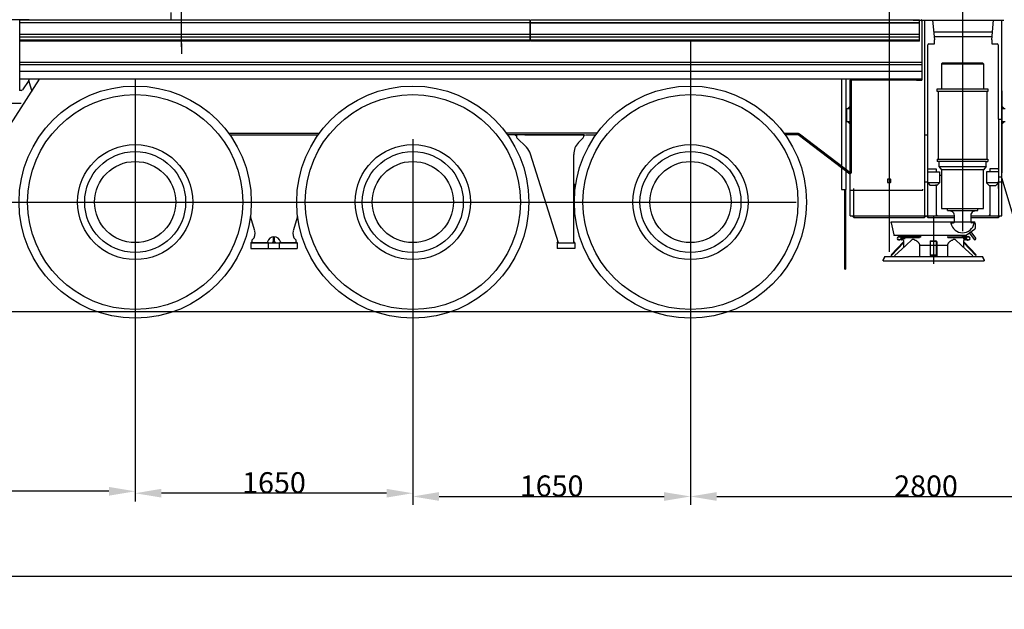
# Model space of a CAD drawing. Units: millimetres. Extents: x 0 to 29904, y 0 to 21050.
# Drawn here: x 6696 to 12547, y 11923 to 15428 of the extents above; entities that cross this region are included whole.
import ezdxf

# ---------------------------------------------------------------- set-up
doc = ezdxf.new("R2010")
doc.units = ezdxf.units.MM
doc.header["$MEASUREMENT"] = 0
doc.layers.get('0').update_dxf_attribs({"linetype": 'CONTINUOUS'})
doc.layers.get('Defpoints').update_dxf_attribs({"linetype": 'CONTINUOUS'})
doc.layers.add('1', color=7, linetype='CONTINUOUS')
doc.styles.get("Standard").update_dxf_attribs({"font": 'txt.shx', "bigfont": 'bigfont.shx'})
doc.dimstyles.new('DMST_1', dxfattribs={"dimtxt": 125, "dimasz": 156.25, "dimexe": 50, "dimexo": 0, "dimgap": 0.09, "dimtad": 1, "dimdec": 0, "dimzin": 9, "dimdsep": 46, "dimtxsty": 'Standard', "dimcen": 0, "dimclrd": 2, "dimclre": 2, "dimclrt": 1, "dimadec": 0, "dimazin": 0, "dimtfac": 1, "dimtdec": 0, "dimtofl": 0, "dimtmove": 2, "dimatfit": 3, "dimfxl": 0, "dimtolj": 1, "dimtzin": 0, "dimarcsym": 0})
doc.dimstyles.new('DMST_2', dxfattribs={"dimtxt": 125, "dimasz": 156.25, "dimexe": 50, "dimexo": 0, "dimgap": 0.09, "dimtad": 1, "dimdec": 4, "dimzin": 9, "dimdsep": 46, "dimtxsty": 'Standard', "dimcen": 0, "dimclrd": 2, "dimclre": 2, "dimclrt": 1, "dimadec": 0, "dimazin": 0, "dimtfac": 1, "dimtdec": 4, "dimtix": 1, "dimtofl": 0, "dimtmove": 2, "dimatfit": 3, "dimfxl": 0, "dimtolj": 1, "dimtzin": 0, "dimarcsym": 0})

# ---------------------------------------------------------------- blocks, each defined once
blk = doc.blocks.new('*D7')
at = {"color": 2, "linetype": 'ByBlock', "lineweight": -2}
for p, q in [((1432.2, 16166.8), (1432.2, 11674)), ((23775.2, 15954.3), (23775.2, 11674)), ((1588.4, 11724), (23618.9, 11724))]:
    blk.add_line(p, q, dxfattribs=at)
at = {"color": 2, "linetype": 'ByBlock'}
for points in [[(1588.4, 11750.1), (1588.4, 11698), (1432.2, 11724)], [(23618.9, 11750.1), (23618.9, 11698), (23775.2, 11724)]]:
    blk.add_solid(points, dxfattribs=at)
at = {"layer": 'Defpoints', "color": 0, "linetype": 'ByBlock'}
for p in [(1432.2, 16166.8), (23775.2, 15954.3), (23775.2, 11724)]:
    blk.add_point(p, dxfattribs=at)
at = {"color": 1, "linetype": 'ByBlock', "lineweight": -2, "insert": (12603.7, 11786.6), "char_height": 125, "attachment_point": 5}
blk.add_mtext('\\A1;21750', dxfattribs=at)
blk = doc.blocks.new('*D14')
at = {"color": 2, "linetype": 'ByBlock', "lineweight": -2}
blk.add_line((4875.1, 14178.4), (3823.6, 14402.3), dxfattribs=at)
blk.add_arc((7150.6, 13693.8), 3351.6, 170.64915, 177.32869, dxfattribs=at)
at = {"color": 2, "linetype": 'ByBlock'}
for points in [[(3818, 14243.2), (3869.1, 14233.5), (3872.5, 14391.9)], [(3828.7, 13849.4), (3776.6, 13850.6), (3799, 13693.8)]]:
    blk.add_solid(points, dxfattribs=at)
at = {"layer": 'Defpoints', "color": 0, "linetype": 'ByBlock'}
for p in [(3831.7, 14161.1), (4875.1, 14178.4), (3037.8, 13693.8), (7150.6, 13693.8), (23500.6, 13693.8)]:
    blk.add_point(p, dxfattribs=at)
at = {"color": 1, "linetype": 'ByBlock', "lineweight": -2, "insert": (3755.2, 14051.3), "char_height": 125, "attachment_point": 5, "rotation": 83.98892}
blk.add_mtext('\\A1;12°', dxfattribs=at)
blk = doc.blocks.new('*D15')
at = {"color": 2, "linetype": 'ByBlock', "lineweight": -2}
blk.add_arc((20971.5, 13693.8), 1979.4, 4.52399, 14.46415, dxfattribs=at)
at = {"color": 2, "linetype": 'ByBlock'}
for points in [[(22863.3, 14180.7), (22913.1, 14195.7), (22843.2, 14337.8)], [(22970.8, 13850.9), (22918.8, 13848.9), (22950.9, 13693.8)]]:
    blk.add_solid(points, dxfattribs=at)
at = {"layer": 'Defpoints', "color": 0, "linetype": 'ByBlock'}
for p in [(23382.2, 14523.3), (22938.9, 13912), (3037.8, 13693.8), (20971.5, 13693.8), (23500.6, 13693.8)]:
    blk.add_point(p, dxfattribs=at)
at = {"color": 1, "linetype": 'ByBlock', "lineweight": -2, "insert": (22985.6, 14030.6), "char_height": 125, "attachment_point": 5, "rotation": 279.49407}
blk.add_mtext('\\A1;19°', dxfattribs=at)
blk = doc.blocks.new('*D56')
at = {"layer": '1', "color": 2, "linetype": 'Continuous', "lineweight": -2}
for p, q in [((4762.2, 14254), (4762.2, 12574.2)), ((7382.2, 13427.1), (7382.2, 12574.2)), ((7225.9, 12624.2), (4918.4, 12624.2))]:
    blk.add_line(p, q, dxfattribs=at)
at = {"layer": '1', "color": 2, "linetype": 'Continuous'}
for points in [[(4918.4, 12650.2), (4918.4, 12598.1), (4762.2, 12624.2)], [(7225.9, 12650.2), (7225.9, 12598.1), (7382.2, 12624.2)]]:
    blk.add_solid(points, dxfattribs=at)
at = {"layer": 'Defpoints', "color": 0, "linetype": 'Continuous'}
for p in [(4762.2, 14254), (7382.2, 13427.1), (4762.2, 12624.2)]:
    blk.add_point(p, dxfattribs=at)
at = {"layer": '1', "color": 1, "linetype": 'Continuous', "insert": (6072.2, 12686.7), "char_height": 125, "attachment_point": 5}
blk.add_mtext('\\A1;2620', dxfattribs=at)
blk = doc.blocks.new('*D57')
at = {"layer": '1', "color": 2, "linetype": 'Continuous', "lineweight": -2}
for p, q in [((23382.2, 14523.3), (23382.2, 12068.8)), ((4762.2, 14254), (4762.2, 12068.8)), ((4918.4, 12118.8), (23225.9, 12118.8))]:
    blk.add_line(p, q, dxfattribs=at)
at = {"layer": '1', "color": 2, "linetype": 'Continuous'}
for points in [[(4918.4, 12144.9), (4918.4, 12092.8), (4762.2, 12118.8)], [(23225.9, 12144.9), (23225.9, 12092.8), (23382.2, 12118.8)]]:
    blk.add_solid(points, dxfattribs=at)
at = {"layer": 'Defpoints', "color": 0, "linetype": 'Continuous'}
for p in [(23382.2, 14523.3), (4762.2, 14254), (23382.2, 12118.8)]:
    blk.add_point(p, dxfattribs=at)
at = {"layer": '1', "color": 1, "linetype": 'Continuous', "insert": (14072.2, 12181.4), "char_height": 125, "attachment_point": 5}
blk.add_mtext('\\A1;18620', dxfattribs=at)
blk = doc.blocks.new('*D61')
at = {"layer": '1', "color": 2, "linetype": 'Continuous', "lineweight": -2}
for p, q in [((7382.2, 13427.1), (7382.2, 12562.8)), ((9032.2, 13427.1), (9032.2, 12562.8)), ((8875.9, 12612.8), (7538.4, 12612.8))]:
    blk.add_line(p, q, dxfattribs=at)
at = {"layer": '1', "color": 2, "linetype": 'Continuous'}
for points in [[(7538.4, 12638.9), (7538.4, 12586.8), (7382.2, 12612.8)], [(8875.9, 12638.9), (8875.9, 12586.8), (9032.2, 12612.8)]]:
    blk.add_solid(points, dxfattribs=at)
at = {"layer": 'Defpoints', "color": 0, "linetype": 'Continuous'}
for p in [(7382.2, 13427.1), (9032.2, 13427.1), (7382.2, 12612.8)]:
    blk.add_point(p, dxfattribs=at)
at = {"layer": '1', "color": 1, "linetype": 'Continuous', "insert": (8207.2, 12675.4), "char_height": 125, "attachment_point": 5}
blk.add_mtext('\\A1;1650', dxfattribs=at)
blk = doc.blocks.new('*D66')
at = {"layer": '1', "color": 2, "linetype": 'Continuous', "lineweight": -2}
for p, q in [((10682.2, 13427.1), (10682.2, 12543.4)), ((13482.2, 13250.9), (13482.2, 12543.4)), ((10838.4, 12593.4), (13325.9, 12593.4))]:
    blk.add_line(p, q, dxfattribs=at)
at = {"layer": '1', "color": 2, "linetype": 'Continuous'}
for points in [[(10838.4, 12619.4), (10838.4, 12567.4), (10682.2, 12593.4)], [(13325.9, 12619.4), (13325.9, 12567.4), (13482.2, 12593.4)]]:
    blk.add_solid(points, dxfattribs=at)
at = {"layer": 'Defpoints', "color": 0, "linetype": 'Continuous'}
for p in [(10682.2, 13427.1), (13482.2, 13250.9), (13482.2, 12593.4)]:
    blk.add_point(p, dxfattribs=at)
at = {"layer": '1', "color": 1, "linetype": 'Continuous', "insert": (12082.2, 12656), "char_height": 125, "attachment_point": 5}
blk.add_mtext('\\A1;2800', dxfattribs=at)
blk = doc.blocks.new('*D67')
at = {"layer": '1', "color": 2, "linetype": 'Continuous', "lineweight": -2}
for p, q in [((9032.2, 13427.1), (9032.2, 12543.4)), ((10682.2, 13427.1), (10682.2, 12543.4)), ((9188.4, 12593.4), (10525.9, 12593.4))]:
    blk.add_line(p, q, dxfattribs=at)
at = {"layer": '1', "color": 2, "linetype": 'Continuous'}
for points in [[(9188.4, 12619.4), (9188.4, 12567.4), (9032.2, 12593.4)], [(10525.9, 12619.4), (10525.9, 12567.4), (10682.2, 12593.4)]]:
    blk.add_solid(points, dxfattribs=at)
at = {"layer": 'Defpoints', "color": 0, "linetype": 'Continuous'}
for p in [(9032.2, 13427.1), (10682.2, 13427.1), (10682.2, 12593.4)]:
    blk.add_point(p, dxfattribs=at)
at = {"layer": '1', "color": 1, "linetype": 'Continuous', "insert": (9857.2, 12656), "char_height": 125, "attachment_point": 5}
blk.add_mtext('\\A1;1650', dxfattribs=at)
blk = doc.blocks.new('*D79')
at = {"layer": '1', "color": 2, "linetype": 'Continuous', "lineweight": -2}
blk.add_line((12298, 7710.4), (12583.9, 8370), dxfattribs=at)
at = {"layer": '1', "color": 2, "linetype": 'Continuous'}
blk.add_solid([(12560, 8380.4), (12607.8, 8359.7), (12646.1, 8513.4)], dxfattribs=at)
at = {"layer": 'Defpoints', "color": 0, "linetype": 'Continuous'}
for p in [(15132.2, 14247.6), (12646.1, 8513.4)]:
    blk.add_point(p, dxfattribs=at)
at = {"layer": '1', "color": 1, "linetype": 'Continuous', "insert": (12352.4, 7993.4), "char_height": 125, "attachment_point": 5, "rotation": 66.56088}
blk.add_mtext('\\A1;R6250', dxfattribs=at)
blk = doc.blocks.new('*D80')
at = {"layer": '1', "color": 2, "linetype": 'Continuous', "lineweight": -2}
blk.add_line((3970.4, 7766.8), (4628.2, 8148.7), dxfattribs=at)
at = {"layer": '1', "color": 2, "linetype": 'Continuous'}
blk.add_solid([(4615.1, 8171.2), (4641.2, 8126.2), (4763.3, 8227.2)], dxfattribs=at)
at = {"layer": 'Defpoints', "color": 0, "linetype": 'Continuous'}
for p in [(15132.2, 14247.6), (4763.3, 8227.2)]:
    blk.add_point(p, dxfattribs=at)
at = {"layer": '1', "color": 1, "linetype": 'Continuous', "insert": (4200.3, 7972.6), "char_height": 125, "attachment_point": 5, "rotation": 30.14071}
blk.add_mtext('\\A1;R11990', dxfattribs=at)
blk = doc.blocks.new('*D81')
at = {"layer": '1', "color": 2, "linetype": 'Continuous', "lineweight": -2}
blk.add_line((1805.4, 8071), (2533.3, 8408.4), dxfattribs=at)
at = {"layer": '1', "color": 2, "linetype": 'Continuous'}
blk.add_solid([(2522.4, 8432), (2544.3, 8384.8), (2675.1, 8474.1)], dxfattribs=at)
at = {"layer": 'Defpoints', "color": 0, "linetype": 'Continuous'}
for p in [(15132.2, 14247.6), (2675.1, 8474.1)]:
    blk.add_point(p, dxfattribs=at)
at = {"layer": '1', "color": 1, "linetype": 'Continuous', "insert": (2072.2, 8263.6), "char_height": 125, "attachment_point": 5, "rotation": 24.86658}
blk.add_mtext('\\A1;R13730', dxfattribs=at)
blk = doc.blocks.new('*D82')
at = {"layer": '1', "color": 2, "linetype": 'Continuous', "lineweight": -2}
blk.add_line((3141.9, 3844.8), (3637.7, 4275), dxfattribs=at)
at = {"layer": '1', "color": 2, "linetype": 'Continuous'}
blk.add_solid([(3620.6, 4294.7), (3654.7, 4255.3), (3755.7, 4377.4)], dxfattribs=at)
at = {"layer": 'Defpoints', "color": 0, "linetype": 'Continuous'}
for p in [(15132.2, 14247.6), (3755.7, 4377.4)]:
    blk.add_point(p, dxfattribs=at)
at = {"layer": '1', "color": 1, "linetype": 'Continuous', "insert": (3289.7, 4056), "char_height": 125, "attachment_point": 5, "rotation": 40.94494}
blk.add_mtext('\\A1;15070', dxfattribs=at)
blk = doc.blocks.new('*D83')
at = {"layer": '1', "color": 2, "linetype": 'Continuous', "lineweight": -2}
blk.add_line((2898.3, 3039.6), (3397.7, 3497.1), dxfattribs=at)
at = {"layer": '1', "color": 2, "linetype": 'Continuous'}
blk.add_solid([(3380.1, 3516.3), (3415.3, 3477.9), (3512.9, 3602.6)], dxfattribs=at)
at = {"layer": 'Defpoints', "color": 0, "linetype": 'Continuous'}
for p in [(15132.2, 14247.6), (3512.9, 3602.6)]:
    blk.add_point(p, dxfattribs=at)
at = {"layer": '1', "color": 1, "linetype": 'Continuous', "insert": (3048.1, 3261.7), "char_height": 125, "attachment_point": 5, "rotation": 42.49447}
blk.add_mtext('\\A1;15760', dxfattribs=at)
blk = doc.blocks.new('carrier SF')
at = {"color": 0, "linetype": 'ByBlock', "lineweight": -2}
for p, q in [((-10125, 1573.2), (-10125, 2413.2)), ((-5920, 2117.5), (-5920, 353.5)), ((-5483, 2117.5), (-5483, 476.2)), ((-10188.5, 1776.5), (-10188.5, 1730.5)), ((-11029.5, 1733.5), (-11130, 1733.5)), ((-8054.5, 1731.5), (-11085.9, 1731.5)), ((-8054.5, 1730.5), (-11085.9, 1730.5)), ((-8054.5, 1715.5), (-11085.9, 1715.5)), ((-11084.5, 1313.5), (-11084.5, 1733.5)), ((-8054.5, 1731.5), (-8054.5, 1630.5)), ((-8050.5, 1633), (-8050.5, 1731.5)), ((-5739.5, 1731.5), (-8050.5, 1731.5)), ((-5739.5, 1730.5), (-8050.5, 1730.5)), ((-5739.5, 1715.5), (-8050.5, 1715.5)), ((-5739.5, 1714.5), (-8050.5, 1714.5)), ((-5776, 1731.5), (-5729.6, 1731.5)), ((-5739.5, 1730.5), (-5739.5, 1731.5)), ((-5739.5, 1715.5), (-5739.5, 1730.5)), ((-5739.5, 1714.5), (-5739.5, 1715.5)), ((-5739.5, 1646.5), (-5739.5, 1714.5)), ((-5729.6, 1731.5), (-5726, 1731.5)), ((-5726, 1731.5), (-5236.8, 1731.5)), ((-5726, 1731.5), (-5726, 1729.9)), ((-5726, 1729.9), (-5726, 1725.4)), ((-5726, 1725.4), (-5726, 1604)), ((-5710, 1731.5), (-5710, 1594.1)), ((-5661, 1731.5), (-5650, 1615)), ((-5310, 1615), (-5299, 1731.5)), ((-5250, 1221), (-5250, 1731.5)), ((-8054.5, 1646.5), (-11085.9, 1646.5)), ((-8054.5, 1645.5), (-11085.9, 1645.5)), ((-5739.5, 1646.5), (-8050.5, 1646.5)), ((-5739.5, 1645.5), (-8050.5, 1645.5)), ((-5739.5, 1645.5), (-5739.5, 1646.5)), ((-5739.5, 1633), (-5739.5, 1645.5)), ((-5654.4, 1661.2), (-5305.6, 1661.2)), ((-8054.5, 1612.5), (-11085.9, 1612.5)), ((-8054.5, 1606), (-11085.9, 1606)), ((-8129.5, 1630.5), (-11084.5, 1630.5)), ((-10125, 1591.7), (-10125, 1531.7)), ((-8054.5, 1630.5), (-8129.5, 1630.5)), ((-8054.5, 1630.5), (-8054.5, 1606)), ((-8050.5, 1606), (-8050.5, 1633)), ((-5739.5, 1630.5), (-8050.5, 1630.5)), ((-5739.5, 1612.5), (-8050.5, 1612.5)), ((-5739.5, 1606), (-8050.5, 1606)), ((-7100, 1601.7), (-7100, -266.6)), ((-5739.5, 1630.5), (-5739.5, 1633)), ((-5739.5, 1612.5), (-5739.5, 1630.5)), ((-5739.5, 1606), (-5739.5, 1612.5)), ((-5726, 1604), (-5726, 1375.5)), ((-5710, 1593.9), (-5710, 726.1)), ((-5689, 1047.7), (-5689, 1584)), ((-5683, 1590), (-5650, 1590)), ((-5651.9, 1635.1), (-5308.1, 1635.1)), ((-5650, 1590), (-5650, 1615)), ((-5310, 1615), (-5310, 1590)), ((-5310, 1590), (-5277, 1590)), ((-5271, 1584), (-5271, 1142.6)), ((-5726, 1480.5), (-11084.5, 1480.5)), ((-5726, 1465.5), (-11084.5, 1465.5)), ((-5607.3, 1471.9), (-5602.3, 1476.9)), ((-5607.3, 1471.9), (-5359.3, 1472.1)), ((-5607.3, 1471.9), (-5607.3, 1322.4)), ((-5602.3, 1476.9), (-5364.3, 1477.1)), ((-5364.3, 1477.1), (-5359.3, 1472.1)), ((-5359.3, 1472.1), (-5359.3, 1322.4)), ((-5726, 1425.5), (-11084.5, 1425.5)), ((-11430, 660), (-10968.6, 1380.5)), ((-5726, 1380.5), (-11085.5, 1380.5)), ((-11032.8, 1373.3), (-11069.6, 1318)), ((-11031.3, 1368.1), (-11014.9, 1307.1)), ((-10400, 1378.3), (-10400, -266.6)), ((-6202, 1380.5), (-6202, 725)), ((-6176, 1380.5), (-6176, 725)), ((-6150, 1380.5), (-6150, 1221)), ((-6148, 1376.1), (-6150, 1374.1)), ((-6150, 1374.1), (-6148, 1374.1)), ((-6150, 1191.1), (-6150, 1374.1)), ((-6148, 1376.1), (-5729.1, 1376.1)), ((-6148, 1374.1), (-6148, 1376.1)), ((-6145, 1380.5), (-6145, 822)), ((-5756, 1375.5), (-5726, 1375.5)), ((-11078, 1313.5), (-11086.6, 1313.5)), ((-5633, 1307), (-5633, 1322.4)), ((-5633, 1322.4), (-5333, 1322.4)), ((-5333, 1307), (-5633, 1307)), ((-5628.3, 1307), (-5628.3, 905.4)), ((-5338.2, 1307), (-5338.2, 905.4)), ((-5333, 1322.4), (-5333, 1307)), ((-5250, 1310.6), (-5250, 823.7)), ((-11136, 1238), (-11076.8, 1238)), ((-6170, 1126.8), (-6170, 1206.8)), ((-6170, 1206.8), (-6165, 1206.8)), ((-6165, 1206.8), (-6164.1, 1206.8)), ((-6162.5, 1208.5), (-6164.1, 1206.8)), ((-6164.1, 1206.8), (-6150, 1206.8)), ((-6150, 1221), (-6162.5, 1208.5)), ((-6150, 1221), (-6150, 1206.8)), ((-6150, 1206.8), (-6150, 1126.8)), ((-6150, 1005.1), (-6150, 1191.1)), ((-5237.5, 1208.5), (-5250, 1221)), ((-5250, 1206.8), (-5250, 1221)), ((-5250, 1206.8), (-5235.9, 1206.8)), ((-5250, 1126.8), (-5250, 1206.8)), ((-5235.9, 1206.8), (-5237.5, 1208.5)), ((-5235.9, 1206.8), (-5235, 1206.8)), ((-5235, 1206.8), (-5230, 1206.8)), ((-6164.1, 1126.8), (-6170, 1126.8)), ((-6150, 1112.7), (-6164.1, 1126.8)), ((-6150, 1126.8), (-6164.1, 1126.8)), ((-6150, 1126.8), (-6150, 1112.7)), ((-5271, 1142.6), (-5250, 1142.6)), ((-5270, 1142.6), (-5270, 850.7)), ((-5235.9, 1126.8), (-5250, 1112.7)), ((-5235.9, 1126.8), (-5250, 1126.8)), ((-5250, 1112.7), (-5250, 1126.8)), ((-5250, 770), (-5250, 1112.7)), ((-5230, 1126.8), (-5235.9, 1126.8)), ((-9845, 1060), (-9305, 1060)), ((-7655, 1060), (-8195, 1060)), ((-6545, 1060), (-6460, 1060)), ((-6460, 1050), (-6460, 1060)), ((-6460, 1060), (-6451.8, 1056.3)), ((-6460, 1050), (-6451.8, 1056.3)), ((-6451.8, 1056.3), (-6145, 822)), ((-9837.8, 1050), (-9315, 1050)), ((-8750, 1023.8), (-8750, -266.6)), ((-7734, 1050), (-8187.8, 1050)), ((-8141.1, 1050), (-8134, 1050)), ((-8141.1, 1050), (-8134, 1042.9)), ((-8134, 1050), (-8134, 1042.9)), ((-8134, 1042.9), (-8134, 1039.1)), ((-8075.2, 976.2), (-8131.1, 1032.1)), ((-8084, 1050), (-7734, 1050)), ((-7736.9, 1032.1), (-7764.7, 1004.3)), ((-7734, 1042.9), (-7734, 1050)), ((-7734, 1050), (-7727, 1050)), ((-7734, 1042.9), (-7727, 1050)), ((-7734, 1039.1), (-7734, 1042.9)), ((-7724, 1050), (-7662.2, 1050)), ((-6460, 1050), (-6537.8, 1050)), ((-6153.2, 815.7), (-6460, 1050)), ((-6150, 568), (-6150, 1005.1)), ((-5689, 1047.7), (-5710, 1047.7)), ((-5690, 850), (-5690, 1047.7)), ((-7884, 408.5), (-8050.6, 935.6)), ((-7794, 408.5), (-7794, 933.6)), ((-5633, 905.4), (-5633, 890.8)), ((-5633, 905.4), (-5333, 905.4)), ((-5623, 890.8), (-5633, 890.8)), ((-5623, 890.8), (-5623, 860.8)), ((-5343, 890.8), (-5623, 890.8)), ((-5343, 890.8), (-5333, 890.8)), ((-5343, 860.8), (-5343, 890.8)), ((-5333, 905.4), (-5333, 890.8)), ((-5690, 848), (-5690, 850)), ((-5690, 848), (-5687.7, 848)), ((-5690, 843), (-5685, 848)), ((-5690, 843), (-5690, 848)), ((-5690, 837), (-5690, 843)), ((-5690, 827), (-5690, 837)), ((-5690, 828.8), (-5640, 828.8)), ((-5690, 568), (-5690, 827)), ((-5687.7, 848), (-5685, 848)), ((-5685, 848), (-5640, 848)), ((-5640, 848), (-5640, 828.8)), ((-5640, 828.8), (-5620, 828.8)), ((-5623, 860.8), (-5608, 840.8)), ((-5623, 860.8), (-5343, 860.8)), ((-5620, 828.8), (-5620, 818.8)), ((-5358, 840.8), (-5608, 840.8)), ((-5608, 840.8), (-5608, 610.8)), ((-5343, 860.8), (-5358, 840.8)), ((-5358, 610.8), (-5358, 840.8)), ((-5340, 828.8), (-5340, 818.8)), ((-5320, 828.8), (-5340, 828.8)), ((-5320, 848), (-5320, 828.8)), ((-5275, 848), (-5320, 848)), ((-5270, 828.8), (-5320, 828.8)), ((-5270, 843), (-5275, 848)), ((-5273, 848), (-5275, 848)), ((-5270, 848), (-5273, 848)), ((-5270, 850.7), (-5270, 848)), ((-5270, 848), (-5270, 843)), ((-5270, 843), (-5270, 837)), ((-5270, 837), (-5270, 827)), ((-5270, 827), (-5270, 815)), ((-5930, 784.1), (-5930, 768.1)), ((-5912, 786.1), (-5928, 786.1)), ((-5928, 766.1), (-5912, 766.1)), ((-5910, 768.1), (-5910, 784.1)), ((-5710, 770), (-5690, 770)), ((-5620, 763.8), (-5690, 763.8)), ((-5690, 763.8), (-5675, 748.8)), ((-5635, 748.8), (-5620, 763.8)), ((-5620, 818.8), (-5620, 806.8)), ((-5620, 810), (-5605, 810)), ((-5620, 806.8), (-5620, 763.8)), ((-5340, 818.8), (-5340, 806.8)), ((-5340, 806.8), (-5340, 763.8)), ((-5270, 763.8), (-5340, 763.8)), ((-5340, 763.8), (-5325, 748.8)), ((-5285, 748.8), (-5270, 763.8)), ((-5270, 815), (-5270, 770)), ((-5270, 800), (-5250, 800)), ((-5270, 770), (-5270, 772)), ((-5270, 772), (-5270, 730.1)), ((-5270, 770), (-5265, 770)), ((-5265, 770), (-5255, 770)), ((-5255, 770), (-5250, 770)), ((-5141.5, 431.8), (-5250, 795)), ((-5250, 730.1), (-5250, 770)), ((-7794, 732.9), (-7787.2, 758.3)), ((-7794, 408.5), (-7794, 730)), ((-6202, 725), (-6176, 725)), ((-6182, 674), (-6182, 725)), ((-6178, 725), (-6178, 252)), ((-6148, 721.1), (-6150, 723.1)), ((-6150, 723.1), (-6148, 723.1)), ((-6148, 723.1), (-6148, 721.1)), ((-6148, 721.1), (-5719.1, 721.1)), ((-6130, 568), (-6130, 729.8)), ((-5719.1, 721.1), (-5719.1, 726.1)), ((-5710, 729.8), (-5710, 568)), ((-5690, 729.8), (-5690, 755)), ((-5640, 748.8), (-5675, 748.8)), ((-5640, 755), (-5640, 575.1)), ((-5640, 748.8), (-5640, 755)), ((-5635, 748.8), (-5640, 748.8)), ((-5325, 748.8), (-5320, 748.8)), ((-5320, 748.8), (-5320, 575.1)), ((-5320, 748.8), (-5285, 748.8)), ((-5270, 730.1), (-5270, 755)), ((-5270, 755), (-5270, 729.8)), ((-5270, 729.8), (-5270, 568)), ((-5250, 568), (-5250, 730.1)), ((-11176, 650), (-6472.2, 650)), ((-6182, 252), (-6182, 674)), ((-5608, 610.8), (-5358, 610.8)), ((-5573, 600.8), (-5573, 610.8)), ((-5573, 600.8), (-5393, 600.8)), ((-5545.9, 593.4), (-5573, 600.8)), ((-5393, 600.8), (-5420, 593.4)), ((-5393, 600.8), (-5393, 610.8)), ((-9689.1, 478), (-9715.5, 563.3)), ((-9434.5, 563.3), (-9460.9, 478)), ((-6150, 568), (-6139.5, 568)), ((-6130, 558), (-6139.5, 568)), ((-6139.5, 568), (-6130, 568)), ((-6130, 568), (-6130, 558)), ((-6130, 568), (-5710, 568)), ((-6130, 558), (-5710, 558)), ((-5907.6, 527.5), (-5907.6, 531.5)), ((-5907.6, 531.5), (-5463.1, 531.5)), ((-5907.6, 527.5), (-5891, 454.5)), ((-5710, 568), (-5700, 568)), ((-5710, 558), (-5710, 568)), ((-5700, 568), (-5710, 558)), ((-5700, 568), (-5690, 568)), ((-5690, 558), (-5700, 568)), ((-5690, 568), (-5640, 568)), ((-5690, 568), (-5690, 558)), ((-5690, 558), (-5531.5, 558)), ((-5654.7, 566.4), (-5654.7, 449.7)), ((-5640, 575.1), (-5640, 568)), ((-5640, 575.1), (-5632.9, 568)), ((-5640, 568), (-5632.9, 568)), ((-5632.9, 568), (-5531.5, 568)), ((-5549.3, 527.5), (-5536.5, 527.5)), ((-5531.5, 532.5), (-5531.5, 569.4)), ((-5463.1, 531.5), (-5416.1, 531.5)), ((-5434.5, 569.4), (-5434.5, 532.5)), ((-5434.5, 568), (-5327.1, 568)), ((-5434.5, 558), (-5270, 558)), ((-5416.7, 527.5), (-5429.5, 527.5)), ((-5320, 575.1), (-5327.1, 568)), ((-5327.1, 568), (-5320, 568)), ((-5320, 575.1), (-5320, 568)), ((-5320, 568), (-5270, 568)), ((-5270, 568), (-5259.8, 568)), ((-5270, 558), (-5270, 568)), ((-5270, 558), (-5259.8, 568)), ((-5259.8, 568), (-5250, 568)), ((-5411.4, 487.1), (-5460.8, 451.3)), ((-5404.6, 435.2), (-5431.6, 472.4)), ((-5408.1, 523.5), (-5408.1, 493.5)), ((-9712.1, 408.5), (-9705, 415.6)), ((-9705, 424.5), (-9702.2, 427.1)), ((-9705, 408.5), (-9705, 424.5)), ((-9705, 415.6), (-9705, 419.4)), ((-9705, 408.5), (-9705, 415.6)), ((-9613, 413.5), (-9608, 408.5)), ((-9613, 413.5), (-9613, 408.5)), ((-9613, 412.8), (-9613, 408.5)), ((-9579, 415.6), (-9586.1, 408.5)), ((-9579, 443.3), (-9579, 415.6)), ((-9579, 415.6), (-9579, 408.5)), ((-9571, 415.6), (-9571, 443.3)), ((-9563.9, 408.5), (-9571, 415.6)), ((-9571, 408.5), (-9571, 415.6)), ((-9537, 413.5), (-9542, 408.5)), ((-9537, 408.5), (-9537, 413.5)), ((-9537, 412.8), (-9537, 408.5)), ((-9447.8, 427.1), (-9445, 424.5)), ((-9445, 424.5), (-9445, 408.5)), ((-9445, 419.4), (-9445, 415.6)), ((-9445, 415.6), (-9437.9, 408.5)), ((-9445, 415.6), (-9445, 408.5)), ((-7892, 408.5), (-7886.4, 415.9)), ((-7787, 408.5), (-7794, 415.5)), ((-5907.6, 335.4), (-5833.8, 412.9)), ((-5891, 454.5), (-5891, 450.5)), ((-5463.1, 450.5), (-5891, 450.5)), ((-5860.7, 443), (-5852.7, 443)), ((-5860.2, 445), (-5852.7, 445)), ((-5859.1, 426.2), (-5857.8, 427.3)), ((-5858.7, 424.2), (-5857.4, 425.3)), ((-5857.8, 427.3), (-5851.4, 429)), ((-5851.2, 427), (-5857.4, 425.3)), ((-5828.3, 443.8), (-5853.2, 443)), ((-5828.4, 445.8), (-5852.7, 445)), ((-5850.6, 430), (-5850.6, 431.5)), ((-5850.6, 426.5), (-5850.6, 426.3)), ((-5849.6, 432.5), (-5849.6, 432.5)), ((-5849.6, 432.5), (-5837.6, 432.5)), ((-5844.6, 432.5), (-5849.6, 432.5)), ((-5849.4, 425.3), (-5846.4, 425.8)), ((-5847.3, 432.5), (-5829.2, 432.5)), ((-5847.2, 432.5), (-5847.2, 438.5)), ((-5847.2, 438.5), (-5738.2, 438.5)), ((-5845.6, 426.8), (-5845.6, 427.6)), ((-5845.1, 428.1), (-5845.2, 428.1)), ((-5837.1, 429.5), (-5845.1, 428.1)), ((-5837.1, 429.5), (-5845.1, 428.1)), ((-5837.1, 432.5), (-5844.6, 432.5)), ((-5844.2, 428), (-5837.2, 429.3)), ((-5844.2, 424.7), (-5844.2, 428)), ((-5836.9, 424.7), (-5844.2, 424.7)), ((-5837.1, 429.5), (-5837.6, 432.5)), ((-5837.1, 432.5), (-5837.2, 424.7)), ((-5837.2, 424.7), (-5837, 424.7)), ((-5829.2, 432.5), (-5837.1, 432.5)), ((-5837.1, 432.5), (-5837.1, 429.5)), ((-5837.1, 432.5), (-5829.2, 432.5)), ((-5834.2, 439.5), (-5834.2, 438.5)), ((-5834.2, 439.5), (-5816.2, 439.5)), ((-5834.2, 438.5), (-5816.2, 438.5)), ((-5834.2, 417), (-5833.9, 417)), ((-5834, 421.8), (-5833.5, 397.1)), ((-5829.2, 437.5), (-5829.2, 432.5)), ((-5822.8, 445.8), (-5828.4, 445.8)), ((-5822.7, 442.3), (-5828.3, 443.8)), ((-5825.7, 442.5), (-5825.7, 441)), ((-5825.7, 441), (-5824.7, 441)), ((-5825.2, 428.7), (-5825.2, 439.6)), ((-5824.7, 441), (-5824.7, 442.5)), ((-5807.4, 445), (-5822.8, 445.8)), ((-5807.4, 441.5), (-5822.7, 442.3)), ((-5781.6, 427.7), (-5820.5, 391.7)), ((-5816.2, 439.5), (-5816.2, 438.5)), ((-5742.7, 445), (-5807.4, 445)), ((-5734.7, 441.5), (-5807.4, 441.5)), ((-5777.1, 427.7), (-5781.6, 427.7)), ((-5730.7, 449), (-5740.7, 449)), ((-5740.7, 449), (-5740.7, 447)), ((-5733.7, 441.5), (-5734.7, 441.5)), ((-5730.7, 444.5), (-5730.7, 449)), ((-5674.7, 420.4), (-5674.7, 332.7)), ((-5674.7, 420.4), (-5642.7, 420.4)), ((-5674.7, 417.7), (-5642.7, 417.7)), ((-5654.7, 449.7), (-5654.7, 445.5)), ((-5654.7, 445.5), (-5654.7, 283.4)), ((-5638.7, 329.5), (-5638.7, 413.7)), ((-5634.7, 329.5), (-5634.7, 412.4)), ((-5486.7, 442.3), (-5574.7, 441.5)), ((-5571.2, 438.5), (-5462.2, 438.5)), ((-5527.9, 427.7), (-5532.4, 427.7)), ((-5489, 391.7), (-5527.9, 427.7)), ((-5493.2, 439.5), (-5475.2, 439.5)), ((-5493.2, 438.5), (-5475.2, 438.5)), ((-5481.3, 445.8), (-5486.9, 445.8)), ((-5481.1, 443.8), (-5486.7, 442.3)), ((-5456.7, 445), (-5481.3, 445.8)), ((-5456.7, 443), (-5481.1, 443.8)), ((-5480.2, 432.5), (-5472.3, 432.5)), ((-5479.2, 432.5), (-5462.2, 432.5)), ((-5475.9, 399.8), (-5475.5, 421.8)), ((-5475.7, 412.9), (-5401.8, 335.4)), ((-5475.6, 417), (-5475.3, 417)), ((-5475.2, 438.5), (-5475.2, 439.5)), ((-5472.5, 424.7), (-5472.2, 424.7)), ((-5472.2, 424.7), (-5472.4, 432.5)), ((-5464.8, 432.5), (-5472.3, 432.5)), ((-5472.3, 429.5), (-5472.3, 432.5)), ((-5471.7, 432.5), (-5472.3, 429.5)), ((-5464.3, 428.1), (-5472.3, 429.5)), ((-5464.3, 428.1), (-5472.3, 429.5)), ((-5472.3, 429.3), (-5465.2, 427.7)), ((-5465.2, 424.7), (-5472.2, 424.7)), ((-5465.2, 427.7), (-5465.2, 424.7)), ((-5460.8, 432.5), (-5464.8, 432.5)), ((-5462.7, 432.5), (-5464.8, 432.5)), ((-5464.2, 428.1), (-5464.3, 428.1)), ((-5464.2, 428.1), (-5464.3, 428.1)), ((-5464.2, 428.1), (-5464.3, 428.1)), ((-5463.7, 427.6), (-5463.7, 426.7)), ((-5462.9, 425.8), (-5459.9, 425.3)), ((-5460.8, 432.5), (-5462.7, 432.5)), ((-5462.2, 438.5), (-5462.2, 432.5)), ((-5460.8, 432.5), (-5459.7, 432.5)), ((-5459.4, 432.5), (-5459.3, 432.5)), ((-5458.7, 431.5), (-5458.7, 430)), ((-5458.7, 426.3), (-5458.7, 426.5)), ((-5458.7, 426.3), (-5458.7, 426.5)), ((-5456.7, 426.7), (-5458.2, 427)), ((-5457.9, 429), (-5456.4, 428.7)), ((-5456.7, 445), (-5449.3, 445)), ((-5456.7, 443), (-5448.8, 443)), ((-5456.7, 426.7), (-5450.8, 424.2)), ((-5456.4, 428.7), (-5450.4, 426.2)), ((-5441.4, 465.4), (-5414.4, 428.1)), ((-9713, 408.5), (-9712.1, 408.5)), ((-9713, 408.5), (-9713, 373.5)), ((-9713, 373.5), (-9437, 373.5)), ((-9712.1, 408.5), (-9705, 408.5)), ((-9705, 408.5), (-9613, 408.5)), ((-9613, 408.5), (-9705, 408.5)), ((-9613, 408.5), (-9608, 408.5)), ((-9608, 408.5), (-9586.1, 408.5)), ((-9608, 373.5), (-9608, 408.5)), ((-9586.1, 408.5), (-9579, 408.5)), ((-9579, 408.5), (-9571, 408.5)), ((-9571, 408.5), (-9563.9, 408.5)), ((-9563.9, 408.5), (-9542, 408.5)), ((-9542, 408.5), (-9537, 408.5)), ((-9542, 373.5), (-9542, 408.5)), ((-9537, 408.5), (-9445, 408.5)), ((-9445, 408.5), (-9537, 408.5)), ((-9445, 408.5), (-9437.9, 408.5)), ((-9437.9, 408.5), (-9437, 408.5)), ((-9437, 408.5), (-9437, 373.5)), ((-7892, 408.5), (-7787, 408.5)), ((-7892, 408.5), (-7892, 373.5)), ((-7787, 373.5), (-7892, 373.5)), ((-7787, 408.5), (-7787, 373.5)), ((-5904.7, 332.7), (-5833.7, 407.2)), ((-5820.5, 391.7), (-5888, 329.5)), ((-5833.5, 397.1), (-5833.2, 380.9)), ((-5737.4, 329.5), (-5737.4, 397.7)), ((-5634.7, 391.7), (-5737.4, 391.7)), ((-5624.6, 391.7), (-5634.7, 391.7)), ((-5572.1, 391.7), (-5624.6, 391.7)), ((-5572.1, 397.7), (-5572.1, 329.5)), ((-5421.5, 329.5), (-5489, 391.7)), ((-5476.2, 380.9), (-5475.9, 399.8)), ((-5475.8, 407.2), (-5404.7, 332.7)), ((-5945.2, 326.9), (-5954.9, 305)), ((-5954.9, 305), (-5947.7, 323.3)), ((-5954.9, 300), (-5954.9, 305)), ((-5954.9, 300), (-5654.7, 300)), ((-5947.7, 323.3), (-5945.2, 326.9)), ((-5945.2, 326.9), (-5364.3, 326.9)), ((-5907.6, 335.4), (-5904.7, 332.7)), ((-5904.7, 324.7), (-5904.7, 332.7)), ((-5674.7, 335.4), (-5642.7, 335.4)), ((-5674.7, 332.7), (-5642.7, 332.7)), ((-5654.7, 300), (-5354.6, 300)), ((-5404.7, 332.7), (-5401.8, 335.4)), ((-5354.6, 305), (-5364.3, 326.9)), ((-5364.3, 326.9), (-5361.8, 323.3)), ((-5361.8, 323.3), (-5354.6, 305)), ((-5354.6, 305), (-5354.6, 300)), ((-6182, 252), (-6178, 252)), ((-14744.3, 0), (5718.4, 0))]:
    blk.add_line(p, q, dxfattribs=at)
for centre, radius in [((-10400, 650), 690), ((-10400, 650), 639), ((-8750, 650), 690), ((-8750, 650), 639), ((-7100, 650), 690), ((-7100, 650), 639), ((-10400, 650), 342.2), ((-10400, 650), 300), ((-8750, 650), 342.2), ((-8750, 650), 300), ((-7100, 650), 342.2), ((-7100, 650), 300), ((-10400, 650), 241.2), ((-8750, 650), 241.2), ((-7100, 650), 241.2)]:
    blk.add_circle(centre, radius, dxfattribs=at)
for centre, radius, start, end in [((-5729.6, 1729.9), 3.6, 26.3878, 90), ((-5729.6, 1729.9), 1.6, 0, 90), ((-5729.6, 1725.4), 3.6, 0, 90), ((-5729.6, 1729.9), 3.6, 0, 26.3878), ((-5683, 1584), 6, 90, 180), ((-5277, 1584), 6, 0, 90), ((-11049.5, 1384.4), 20, 326.37602, 0), ((-11078, 1323.5), 10, 270, 326.37602), ((-8124, 1039.1), 10, 180, 225), ((-7694, 933.6), 100, 135, 180), ((-7744, 1039.1), 10, 315, 0), ((-8145.9, 905.5), 100, 17.53651, 45), ((-5687.2, 850.9), 2.98, 197.35557, 259.22395), ((-5273.3, 851.4), 3.37, 275.85592, 348.85685), ((-5928, 784.1), 2, 90, 180), ((-5928, 768.1), 2, 180, 270), ((-5912, 784.1), 2, 0, 90), ((-5912, 768.1), 2, 270, 0), ((-5556.5, 570.7), 25, 0, 65), ((-5409.5, 570.7), 25, 115, 180), ((-5549.3, 525), 2.5, 90, 190.67193), ((-5536.5, 532.5), 5, 270, 0), ((-5429.5, 532.5), 5, 180, 270), ((-5416.7, 525), 2.5, 349.32807, 90), ((-5416.1, 523.5), 8, 0, 90), ((-9736.9, 463.2), 50, 313.83086, 17.16667), ((-9413.1, 463.2), 50, 162.83333, 226.16914), ((-5483, 537.5), 70, 190.67193, 349.32807), ((-5416.1, 493.5), 8, 305.95347, 0), ((-9575, 404.4), 39.1, 13.41967, 166.58033), ((-9575, 404.4), 39.1, 90, 166.58033), ((-9573, 412.8), 40, 179.06669, 180), ((-9575, 404.4), 39.1, 13.41967, 90), ((-9577, 412.8), 40, 0, 0.93331), ((-5860.9, 434.5), 10.5, 86.07943, 282.15397), ((-5860.9, 434.5), 8.5, 89.07031, 281.93678), ((-5851.6, 430), 1, 280, 0), ((-5851.1, 426.5), 0.5, 0, 100), ((-5849.6, 431.5), 1, 90, 180), ((-5849.6, 426.3), 1, 180, 280), ((-5846.6, 426.8), 1, 280, 0), ((-5845.1, 427.6), 0.5, 100, 180), ((-5837, 421.7), 3, 1, 90.10019), ((-5825.2, 427.5), 15, 91.91021, 126.8699), ((-5825.2, 427.5), 15, 53.1301, 88.08979), ((-5787.1, 306.7), 121.4, 84.69067, 85.27822), ((-5779.5, 387.8), 39.9, 82.91346, 84.69348), ((-5777.5, 404.3), 23.3, 79.89992, 82.91789), ((-5776.2, 411.3), 16.2, 75.59601, 79.90315), ((-5775.2, 415.1), 12.2, 64.68226, 75.60499), ((-5779.6, 405.6), 22.7, 62.03474, 64.89614), ((-5801, 365.4), 68.3, 61.08158, 62.03949), ((-5733, 488.5), 72.4, 241.08305, 241.98916), ((-5755.9, 445.5), 23.7, 241.98916, 244.75987), ((-5757.9, 441.2), 18.9, 244.75987, 248.41995), ((-5726.8, 519.7), 103.3, 248.41995, 249.08947), ((-5572.2, 924.4), 536.6, 249.08947, 249.21814), ((-5773.5, 394.5), 30.3, 66.64207, 68.91383), ((-5768.1, 406.9), 16.8, 62.5584, 66.6429), ((-5767.7, 407.9), 15.7, 58.6863, 62.32016), ((-5771, 402.5), 22, 56.08983, 58.68627), ((-5779.1, 390.4), 36.6, 54.52005, 56.09136), ((-5817.1, 337.1), 102, 53.95656, 54.52139), ((-5678.4, 527.7), 133.7, 233.95688, 234.38819), ((-5715.6, 475.7), 69.7, 234.38819, 235.75592), ((-3106.1, 4285), 4687.2, 235.58939, 235.60969), ((-5807.1, 338.8), 94.9, 54.61005, 55.61043), ((-5779.2, 378.2), 46.6, 52.58068, 54.61066), ((-5769.6, 390.7), 30.9, 49.51938, 52.57987), ((-5768.2, 392.4), 28.6, 46.58679, 49.39704), ((-5771.9, 388.5), 34, 44.2168, 46.58721), ((-5777.3, 383.2), 41.7, 42.27848, 44.21758), ((-5785.9, 375.4), 53.3, 40.76104, 42.27931), ((-5800.9, 362.4), 73, 39.65497, 40.76168), ((-5742.7, 447), 2, 270, 0), ((-5733.7, 444.5), 3, 270, 0), ((-5642.7, 412.4), 8, 0, 90), ((-5642.7, 413.7), 4, 0, 90), ((-5518.6, 370.9), 60, 139.11758, 140.46577), ((-5516, 368.6), 63.4, 137.84207, 139.11758), ((-5535.5, 386.3), 37, 135.66187, 137.84207), ((-5534.9, 385.7), 37.9, 133.53413, 135.66187), ((-5542.9, 394.1), 26.3, 130.48204, 133.53413), ((-5539.9, 390.7), 30.9, 127.41871, 130.48204), ((-5530.3, 378.1), 46.7, 125.38995, 127.41871), ((-5502.4, 338.8), 94.9, 124.38957, 125.38995), ((-8203.4, 4285), 4687.2, 304.39031, 304.41061), ((-5606.7, 494.2), 92.3, 304.41108, 305.4448), ((-4724.3, -728.3), 1415.5, 125.80709, 125.84785), ((-5186.5, -87.6), 625.4, 125.71496, 125.80709), ((-5535.2, 397.3), 28.1, 123.67363, 125.71496), ((-5535.9, 398.3), 26.9, 121.55027, 123.67363), ((-5542.7, 409.5), 13.9, 117.44328, 121.55027), ((-5541.4, 406.9), 16.7, 113.35543, 117.44328), ((-5536, 394.4), 30.3, 111.08867, 113.35543), ((-5495.7, 289.9), 142.4, 110.60372, 111.08867), ((-5564.8, 473.7), 54, 290.6044, 291.88618), ((-5553.1, 444.7), 22.7, 291.88606, 294.93412), ((-5553.6, 445.5), 23.6, 295.23834, 298.01262), ((-5576.5, 488.5), 72.4, 298.01084, 298.91695), ((-5518.1, 383.2), 48.1, 117.75874, 119.12019), ((-5528.1, 402.2), 26.5, 115.31037, 117.75874), ((-5534.2, 415.1), 12.3, 104.40237, 115.31037), ((-5533.3, 411.3), 16.2, 100.09846, 104.40237), ((-5532, 404.3), 23.4, 97.08373, 100.09846), ((-5530, 387.7), 40, 95.30933, 97.08373), ((-5522.4, 306.7), 121.4, 94.72178, 95.30933), ((-5484.2, 427.5), 15, 53.1301, 88.08979), ((-5472.5, 421.7), 3, 90, 178.99951), ((-5464.2, 427.6), 0.5, 0, 80), ((-5464.2, 427.6), 0.5, 0, 80), ((-5462.7, 426.7), 1, 180, 260), ((-5459.7, 426.3), 1, 260, 0), ((-5459.7, 426.3), 1, 260, 0), ((-5459.7, 431.5), 1, 0, 90), ((-5457.7, 430), 1, 180, 260), ((-5457.7, 430), 1, 180, 260), ((-5458.2, 426.5), 0.5, 80, 180), ((-5458.2, 426.5), 0.5, 80, 180), ((-5448.6, 434.5), 10.5, 257.84603, 93.92057), ((-5448.6, 434.5), 8.5, 258.06322, 90.92969), ((-5448.6, 434.5), 8.5, 258.06322, 90.92969), ((-5409.5, 431.6), 6, 215.95347, 35.95347), ((-5814.5, 351.1), 90.7, 37.96099, 39.68617), ((-5817.9, 348.4), 95.1, 36.32143, 37.96587), ((-5822.2, 345.3), 100.3, 35.55048, 36.33125), ((-5790.3, 368), 61.3, 34.94817, 35.59621), ((-5767.9, 383.7), 33.9, 33.77793, 34.94858), ((-5759.1, 389.6), 23.3, 32.07877, 33.77855), ((-5754.3, 392.5), 17.7, 29.84275, 32.0793), ((-5751.3, 394.3), 14.2, 27.06508, 29.84273), ((-5751.5, 394.2), 14.4, 24.32939, 26.97056), ((-5755.3, 392.5), 18.6, 22.28107, 24.3291), ((-5762.4, 389.6), 26.2, 20.82503, 22.28141), ((-5778.9, 383.3), 43.9, 19.95517, 20.82552), ((-5861.9, 353.2), 132.2, 19.66605, 19.95549), ((-5430.6, 347), 150.3, 160.06192, 160.31654), ((-5532.1, 383.9), 42.3, 159.15738, 160.06192), ((-5546.5, 389.4), 26.8, 157.73618, 159.15738), ((-5554.5, 392.6), 18.3, 155.65366, 157.73618), ((-5557.8, 394.1), 14.6, 153.04639, 155.65366), ((-5559.1, 394.8), 13.2, 150.0458, 153.04639), ((-5553.5, 391.5), 19.6, 148.03216, 150.0458), ((-5552.6, 391), 20.6, 146.11052, 148.03216), ((-5535, 379.2), 41.9, 145.16297, 146.11052), ((-5531.9, 377), 45.6, 144.29265, 145.16297), ((-5432.7, 305.7), 167.8, 143.82563, 144.29265), ((-5503.1, 357.1), 80.7, 141.88707, 143.82563), ((-5479.9, 339), 110.1, 140.46577, 141.88707), ((-5642.7, 327.4), 8, 15.30536, 90), ((-5642.7, 328.7), 4, 12.56308, 90)]:
    blk.add_arc(centre, radius, start, end, dxfattribs=at)
blk = doc.blocks.new('carrier assy')
at = {"color": 0}
blk.add_blockref('carrier SF', (0, 0), dxfattribs=at)

msp = doc.modelspace()

# ---------------------------------------------------------------- linework, layer by layer
at = {"color": 7}
msp.add_line((3037.83074, 13693.77202), (23500.59532, 13693.77202), dxfattribs=at)

# ---------------------------------------------------------------- block references
msp.add_blockref('carrier assy', (17782.16555, 13693.77202))

# ---------------------------------------------------------------- dimensions: what is measured, and where the dimension line sits
at = {"color": 0, "linetype": 'ByBlock', "lineweight": -2}
dim = msp.add_linear_dim(base=(23775.16555, 11724.00916), p1=(1432.17023, 16166.80957), p2=(23775.16555, 15954.30638), text='21750', dimstyle='DMST_1', dxfattribs=at)
dim.commit()
dim.dimension.update_dxf_attribs({"geometry": '*D7', "text_midpoint": (12603.66789, 11786.59916)})
for base, line1, line2, picture, middle in [((22938.87702, 13911.98909), ((23382.18989, 14523.2668), (20971.54038, 13693.77202)), ((23500.59532, 13693.77202), (3037.83074, 13693.77202)), '*D15', (22985.56255, 14030.58935)), ((3831.74427, 14161.08638), ((3037.83074, 13693.77202), (23500.59532, 13693.77202)), ((4875.13874, 14178.3666), (7150.64881, 13693.77202)), '*D14', (3755.18853, 14051.31321))]:
    dim = msp.add_angular_dim_2l(base=base, line1=line1, line2=line2, dimstyle='DMST_1', dxfattribs=at)
    dim.commit()
    dim.dimension.update_dxf_attribs({"geometry": picture, "text_midpoint": middle})
at = {"layer": '1', "color": 2, "linetype": 'Continuous'}
for base, p1, p2, picture, middle in [((23382.18989, 12118.81227), (4762.15197, 14254.00723), (23382.18989, 14523.2668), '*D57', (14072.17093, 12181.40227)), ((4762.15197, 12624.15785), (7382.16555, 13427.14842), (4762.15197, 14254.00723), '*D56', (6072.15876, 12686.74785))]:
    dim = msp.add_linear_dim(base=base, p1=p1, p2=p2, dimstyle='DMST_1', override={"dimdec": 0}, dxfattribs=at)
    dim.commit()
    dim.dimension.update_dxf_attribs({"geometry": picture, "text_midpoint": middle})
for mpoint, picture, middle in [((2675.08166, 8474.08965), '*D81', (2072.17366, 8263.64208)), ((4763.27538, 8227.16361), '*D80', (4200.28102, 7972.64805)), ((12646.07563, 8513.37631), '*D79', (12352.43601, 7993.43475))]:
    dim = msp.add_radius_dim(center=(15132.16555, 14247.6467), mpoint=mpoint, dimstyle='DMST_2', dxfattribs=at)
    dim.commit()
    dim.dimension.update_dxf_attribs({"geometry": picture, "text_midpoint": middle})
for mpoint, text, picture, middle in [((3512.90723, 3602.61988), '15760', '*D83', (3048.12432, 3261.69321)), ((3755.70021, 4377.41357), '15070', '*D82', (3289.73634, 4056.00622))]:
    dim = msp.add_radius_dim(center=(15132.16555, 14247.6467), mpoint=mpoint, text=text, dimstyle='DMST_2', dxfattribs=at)
    dim.commit()
    dim.dimension.update_dxf_attribs({"geometry": picture, "text_midpoint": middle})
for base, p1, p2, picture, middle in [((7382.16555, 12612.83222), (9032.16555, 13427.14842), (7382.16555, 13427.14842), '*D61', (8207.16555, 12675.42222)), ((10682.16555, 12593.40358), (9032.16555, 13427.14842), (10682.16555, 13427.14842), '*D67', (9857.16555, 12655.99358)), ((13482.16555, 12593.40358), (10682.16555, 13427.14842), (13482.16555, 13250.86417), '*D66', (12082.16555, 12655.99358))]:
    dim = msp.add_linear_dim(base=base, p1=p1, p2=p2, dimstyle='DMST_1', dxfattribs=at)
    dim.commit()
    dim.dimension.update_dxf_attribs({"geometry": picture, "text_midpoint": middle})

doc.saveas('drawing.dxf')
